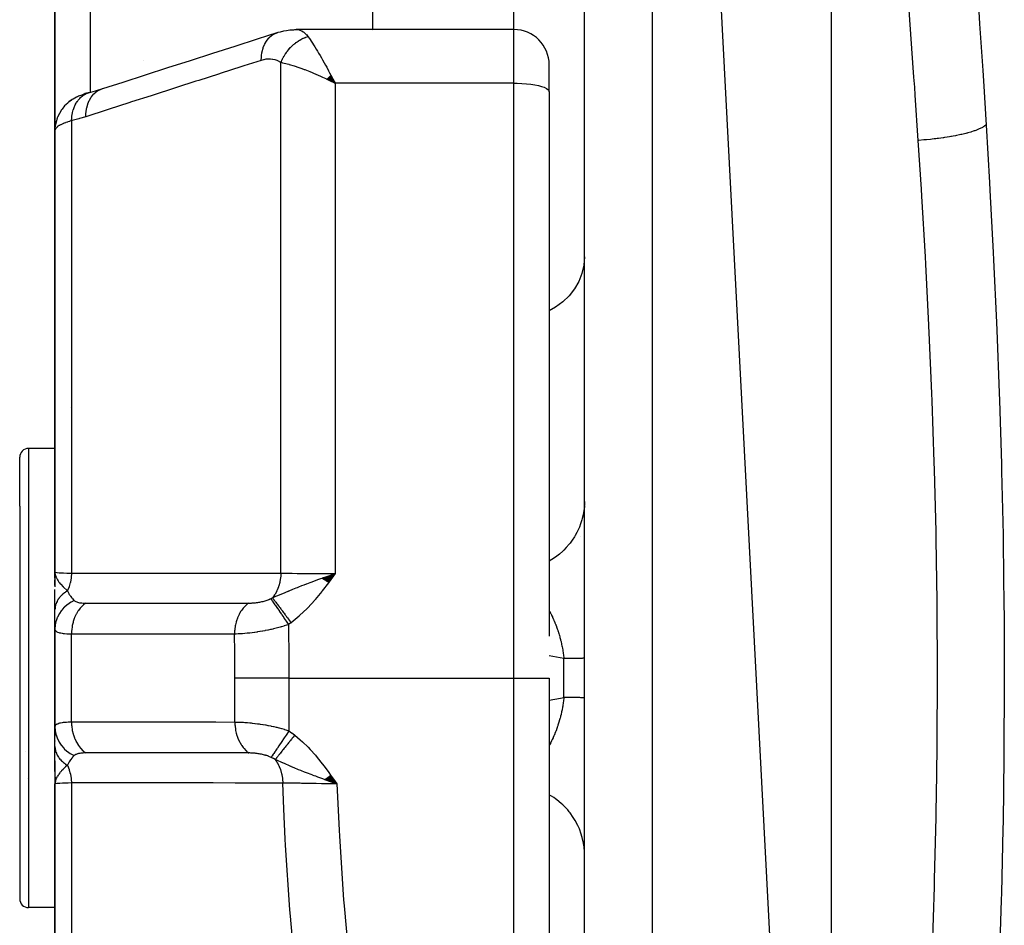
# Model space of a CAD drawing. Units: millimetres. Extents: x -312 to 499, y -338 to 338.
# Drawn here: x -61 to -33, y -245 to -219 of the extents above; entities that cross this region are included whole.
import ezdxf

# ---------------------------------------------------------------- set-up
doc = ezdxf.new("R2010")
doc.units = ezdxf.units.MM
doc.linetypes.add('DASHED', pattern=[9.652, 8.128, -1.524])
doc.layers.add('nevidi', color=4, linetype='DASHED')

msp = doc.modelspace()

# ---------------------------------------------------------------- linework, layer by layer
at = {"color": 2}
for p, q in [((-38, -308), (-38, -168)), ((-45, -262.363), (-45, -170.176)), ((-38.929, -260.884), (-41.802, -206.117)), ((-60, -222.5), (-60, -214.082)), ((-60, -214.082), (-60, -222.5)), ((-51, -219.639), (-51, -214.082)), ((-47, -219.639), (-53.165, -219.639)), ((-51, -219.655), (-51, -219.654)), ((-57.5, -220.521), (-57.5, -220.523)), ((-46.001, -220.689), (-46.001, -220.671)), ((-46, -221.398), (-46, -220.639)), ((-46, -221.398), (-46, -220.639)), ((-46, -220.71), (-46, -220.675)), ((-52.302, -221.04), (-52.067, -221.157)), ((-52.297, -221.035), (-52.067, -221.157)), ((-52.293, -221.031), (-52.067, -221.157)), ((-52.288, -221.027), (-52.067, -221.157)), ((-52.284, -221.022), (-52.067, -221.157)), ((-52.279, -221.018), (-52.067, -221.157)), ((-52.275, -221.013), (-52.067, -221.157)), ((-52.27, -221.009), (-52.067, -221.157)), ((-52.266, -221.004), (-52.067, -221.157)), ((-52.261, -221), (-52.067, -221.157)), ((-52.257, -220.996), (-52.067, -221.157)), ((-52.252, -220.991), (-52.067, -221.157)), ((-52.248, -220.987), (-52.067, -221.157)), ((-52.243, -220.983), (-52.067, -221.157)), ((-52.239, -220.978), (-52.067, -221.157)), ((-52.234, -220.974), (-52.067, -221.157)), ((-52.23, -220.97), (-52.067, -221.157)), ((-52.225, -220.965), (-52.067, -221.157)), ((-52.221, -220.961), (-52.067, -221.157)), ((-52.216, -220.957), (-52.067, -221.157)), ((-52.212, -220.953), (-52.067, -221.157)), ((-52.207, -220.948), (-52.067, -221.157)), ((-52.203, -220.944), (-52.067, -221.157)), ((-52.198, -220.94), (-52.067, -221.157)), ((-52.194, -220.936), (-52.067, -221.157)), ((-52.189, -220.932), (-52.067, -221.157)), ((-52.127, -221.042), (-52.102, -221.09)), ((-46, -221.398), (-46, -236.819)), ((-46, -221.398), (-46, -236.819)), ((-59.529, -221.635), (-59.603, -221.689)), ((-59.175, -221.466), (-59.188, -221.47)), ((-59.938, -222.157), (-59.932, -222.14)), ((-59.884, -222.031), (-59.926, -222.123)), ((-60, -222.5), (-60, -235)), ((-60, -235), (-60, -222.5)), ((-60, -228.745), (-60, -224.606)), ((-60, -231.5), (-60.75, -231.5)), ((-61, -233.136), (-61, -231.75)), ((-61, -233.136), (-61, -231.75)), ((-61, -233.136), (-61, -244.25)), ((-61, -233.136), (-61, -244.25)), ((-60, -233.75), (-60, -234.56)), ((-45.105, -234), (-45.104, -234)), ((-59.986, -235.127), (-60, -235)), ((-59.988, -235.133), (-60, -235)), ((-59.989, -235.139), (-60, -235)), ((-59.991, -235.144), (-60, -235)), ((-59.992, -235.15), (-60, -235)), ((-59.993, -235.156), (-60, -235)), ((-59.994, -235.162), (-60, -235)), ((-59.994, -235.162), (-60, -235)), ((-59.995, -235.167), (-60, -235)), ((-59.997, -235.156), (-60, -235)), ((-59.997, -235.156), (-60, -235)), ((-59.997, -235.179), (-60, -235)), ((-59.997, -235.179), (-60, -235)), ((-59.998, -235.184), (-60, -235)), ((-59.998, -235.184), (-60, -235)), ((-59.998, -235.19), (-60, -235)), ((-59.999, -235.196), (-60, -235)), ((-59.999, -235.196), (-60, -235)), ((-59.999, -235.202), (-60, -235)), ((-60, -235.168), (-60, -235)), ((-60, -235.172), (-60, -235)), ((-60, -235.167), (-60, -235)), ((-60, -235), (-60, -235.417)), ((-60, -235.166), (-60, -235)), ((-59.985, -235.122), (-59.989, -235.087)), ((-59.983, -235.116), (-59.986, -235.099)), ((-59.983, -235.116), (-59.986, -235.099)), ((-52.425, -235.173), (-52.067, -235.042)), ((-52.418, -235.178), (-52.067, -235.042)), ((-52.411, -235.183), (-52.067, -235.042)), ((-52.404, -235.188), (-52.067, -235.042)), ((-52.398, -235.193), (-52.067, -235.042)), ((-52.391, -235.198), (-52.067, -235.042)), ((-52.384, -235.203), (-52.067, -235.042)), ((-52.377, -235.208), (-52.067, -235.042)), ((-52.37, -235.213), (-52.067, -235.042)), ((-52.363, -235.218), (-52.067, -235.042)), ((-52.356, -235.223), (-52.067, -235.042)), ((-52.349, -235.228), (-52.067, -235.042)), ((-52.342, -235.233), (-52.067, -235.042)), ((-52.336, -235.238), (-52.067, -235.042)), ((-52.329, -235.244), (-52.067, -235.042)), ((-52.322, -235.249), (-52.067, -235.042)), ((-52.315, -235.254), (-52.067, -235.042)), ((-52.308, -235.259), (-52.067, -235.042)), ((-52.301, -235.264), (-52.067, -235.042)), ((-52.294, -235.269), (-52.067, -235.042)), ((-52.287, -235.274), (-52.067, -235.042)), ((-52.28, -235.28), (-52.067, -235.042)), ((-52.273, -235.285), (-52.067, -235.042)), ((-52.266, -235.29), (-52.067, -235.042)), ((-52.259, -235.295), (-52.067, -235.042)), ((-60, -235.38), (-60, -235.223)), ((-60, -236.047), (-60, -235.494)), ((-60, -236.609), (-60, -236.064)), ((-60, -236.5), (-60, -236.512)), ((-60, -236.605), (-60, -236.609)), ((-60, -236.609), (-60, -239.391)), ((-60, -239.391), (-60, -236.609)), ((-46, -238), (-46, -254.733)), ((-46, -238), (-46, -254.733)), ((-60, -239.391), (-60, -239.511)), ((-60, -239.936), (-60, -239.397)), ((-60, -239.629), (-60, -239.642)), ((-60, -239.776), (-60, -239.791)), ((-60.839, -240.075), (-60.837, -240.069)), ((-60, -240.646), (-60, -239.936)), ((-60, -240.345), (-60, -241)), ((-60.787, -240.847), (-60.789, -240.845)), ((-60, -240.78), (-60, -240.807)), ((-60, -240.785), (-60, -240.807)), ((-60, -240.791), (-60, -240.807)), ((-60, -240.791), (-60, -240.807)), ((-59.999, -240.807), (-60, -241)), ((-59.999, -240.807), (-60, -241)), ((-59.998, -240.813), (-60, -241)), ((-59.997, -240.824), (-60, -241)), ((-59.996, -240.829), (-60, -241)), ((-59.995, -240.835), (-60, -241)), ((-59.994, -240.84), (-59.999, -240.975)), ((-59.993, -240.846), (-59.999, -240.971)), ((-59.993, -240.846), (-59.999, -240.971)), ((-59.999, -240.973), (-59.999, -240.975)), ((-59.999, -240.973), (-59.999, -240.975)), ((-59.992, -240.851), (-59.998, -240.965)), ((-59.99, -240.857), (-59.997, -240.953)), ((-59.989, -240.862), (-59.996, -240.948)), ((-59.987, -240.868), (-59.994, -240.939)), ((-59.986, -240.873), (-59.992, -240.931)), ((-59.986, -240.873), (-59.992, -240.931)), ((-59.99, -240.922), (-59.991, -240.927)), ((-59.99, -240.932), (-59.99, -240.935)), ((-59.984, -240.879), (-59.989, -240.913)), ((-59.983, -240.884), (-59.985, -240.899)), ((-52.362, -240.87), (-52.012, -241)), ((-52.355, -240.865), (-52.012, -241)), ((-52.349, -240.86), (-52.012, -241)), ((-52.342, -240.855), (-52.012, -241)), ((-52.335, -240.851), (-52.012, -241)), ((-52.328, -240.846), (-52.012, -241)), ((-52.321, -240.841), (-52.012, -241)), ((-52.314, -240.836), (-52.012, -241)), ((-52.308, -240.831), (-52.012, -241)), ((-52.301, -240.826), (-52.012, -241)), ((-52.294, -240.821), (-52.012, -241)), ((-52.287, -240.816), (-52.012, -241)), ((-52.28, -240.811), (-52.012, -241)), ((-52.273, -240.806), (-52.012, -241)), ((-52.266, -240.801), (-52.012, -241)), ((-52.259, -240.796), (-52.012, -241)), ((-52.252, -240.791), (-52.012, -241)), ((-52.245, -240.786), (-52.012, -241)), ((-52.239, -240.781), (-52.012, -241)), ((-52.232, -240.776), (-52.012, -241)), ((-52.225, -240.771), (-52.012, -241)), ((-52.218, -240.766), (-52.012, -241)), ((-52.211, -240.761), (-52.012, -241)), ((-52.204, -240.756), (-52.012, -241)), ((-52.197, -240.751), (-52.012, -241)), ((-60, -241), (-60, -253.5)), ((-60, -253.5), (-60, -241)), ((-60, -244.5), (-60.75, -244.5))]:
    msp.add_line(p, q, dxfattribs=at)
for points in [[(-58.649, -221.312), (-58.069, -221.126), (-57.434, -220.922), (-56.799, -220.718), (-56.164, -220.515), (-55.53, -220.311), (-54.895, -220.108), (-54.26, -219.904), (-53.68, -219.718)], [(-53.68, -219.718), (-53.612, -219.7), (-53.516, -219.677), (-53.445, -219.663), (-53.349, -219.651), (-53.281, -219.643), (-53.199, -219.64)], [(-53.265, -219.653), (-53.207, -219.641), (-53.199, -219.64), (-53.165, -219.639)], [(-52.067, -221.157), (-52.155, -221.115), (-52.236, -221.075), (-52.305, -221.043)], [(-59.063, -221.431), (-59.103, -221.442), (-59.141, -221.454), (-59.175, -221.466), (-59.272, -221.502), (-59.306, -221.515), (-59.337, -221.528), (-59.365, -221.541), (-59.389, -221.553), (-59.489, -221.608), (-59.511, -221.622), (-59.605, -221.69), (-59.625, -221.705), (-59.64, -221.719), (-59.726, -221.802), (-59.801, -221.895), (-59.813, -221.911), (-59.876, -222.014), (-59.926, -222.124), (-59.934, -222.142), (-59.97, -222.258), (-59.992, -222.378), (-59.994, -222.395)], [(-59.049, -221.427), (-58.849, -221.372), (-58.649, -221.312)], [(-59.049, -221.427), (-59.047, -221.426), (-59.04, -221.424), (-59.027, -221.42)], [(-59.974, -222.274), (-59.969, -222.256), (-59.964, -222.237)], [(-60, -222.5), (-60, -222.498), (-59.994, -222.395), (-59.992, -222.377), (-59.991, -222.367)], [(-60, -235), (-59.991, -235.079), (-59.989, -235.087), (-59.982, -235.112)], [(-52.327, -235.133), (-52.272, -235.114), (-52.187, -235.084), (-52.171, -235.078)], [(-59.991, -240.921), (-59.997, -240.952), (-59.999, -240.975)], [(-52.012, -241), (-52.217, -240.927), (-52.265, -240.91), (-52.363, -240.875)]]:
    msp.add_lwpolyline(points, dxfattribs=at)
for centre, radius, start, end in [((-47, -220.639), 1, 0, 90), ((-59, -229.5), 1, 235.968, 236.0704), ((-60.75, -231.75), 0.25, 90, 180), ((-60.75, -244.25), 0.25, 180, 270)]:
    msp.add_arc(centre, radius, start, end, dxfattribs=at)
at = {"layer": 'nevidi', "color": 7, "linetype": 'Continuous'}
for p, q in [((-43.07, -263.74), (-43.07, -168.177)), ((-59, -214.082), (-59, -221.414)), ((-47, -219.639), (-47, -219.082)), ((-47, -221.157), (-47, -219.639)), ((-53.599, -235.028), (-53.599, -220.576)), ((-52.102, -221.09), (-52.067, -221.157)), ((-52.067, -221.157), (-52.067, -235.042)), ((-47, -221.157), (-52.067, -221.157)), ((-47, -238), (-47, -221.157)), ((-59, -221.419), (-59, -221.421)), ((-59.532, -222.223), (-59.532, -235.031)), ((-60.75, -231.5), (-60.75, -232.941)), ((-60.75, -232.941), (-60.75, -244.5)), ((-45, -232.997), (-45.004, -233.112)), ((-52.171, -235.078), (-52.067, -235.042)), ((-59.532, -239.243), (-59.532, -236.757)), ((-45.586, -237.451), (-46, -237.372)), ((-45.586, -238.549), (-45.586, -237.451)), ((-54.905, -239.245), (-54.905, -238)), ((-53.373, -238), (-53.373, -239.494)), ((-53.373, -238), (-47, -238)), ((-47, -254.733), (-47, -238)), ((-47, -238), (-46, -238)), ((-59.999, -240.975), (-60, -241)), ((-59.532, -240.969), (-59.532, -253.777))]:
    msp.add_line(p, q, dxfattribs=at)
for points in [[(-35.544, -222.777), (-35.631, -221.497), (-35.647, -221.272), (-35.668, -220.983), (-35.786, -219.364), (-35.807, -219.078)], [(-33.831, -219.126), (-33.807, -219.476), (-33.72, -220.794), (-33.701, -221.091), (-33.623, -222.342)], [(-54.157, -220.512), (-54.154, -220.411), (-54.153, -220.4), (-54.152, -220.388), (-54.137, -220.287), (-54.135, -220.276), (-54.132, -220.265), (-54.107, -220.17), (-54.104, -220.16), (-54.1, -220.149), (-54.064, -220.062), (-54.059, -220.053), (-54.054, -220.043), (-54.008, -219.965), (-54.003, -219.958), (-53.997, -219.949), (-53.942, -219.881), (-53.936, -219.875), (-53.929, -219.868), (-53.865, -219.812), (-53.858, -219.807), (-53.85, -219.801), (-53.78, -219.758), (-53.773, -219.754), (-53.764, -219.75), (-53.688, -219.721), (-53.68, -219.718)], [(-53.165, -219.639), (-53.142, -219.639), (-53.134, -219.64), (-53.078, -219.651), (-53.069, -219.653), (-53.064, -219.655), (-53.014, -219.675), (-53.006, -219.679), (-52.968, -219.703), (-52.953, -219.714), (-52.945, -219.72), (-52.893, -219.767), (-52.885, -219.775), (-52.879, -219.781), (-52.835, -219.835), (-52.833, -219.837)], [(-53.599, -220.576), (-53.588, -220.548), (-53.587, -220.545), (-53.571, -220.509), (-53.571, -220.508), (-53.57, -220.506), (-53.567, -220.499), (-53.553, -220.47), (-53.552, -220.467), (-53.534, -220.432), (-53.532, -220.429), (-53.528, -220.421), (-53.523, -220.413), (-53.513, -220.394), (-53.511, -220.392), (-53.491, -220.357), (-53.489, -220.355), (-53.478, -220.338), (-53.473, -220.33), (-53.467, -220.321), (-53.465, -220.318), (-53.443, -220.286), (-53.441, -220.283), (-53.423, -220.258), (-53.417, -220.251), (-53.415, -220.248), (-53.39, -220.217), (-53.388, -220.215), (-53.362, -220.184), (-53.361, -220.183), (-53.36, -220.182), (-53.355, -220.176), (-53.334, -220.152), (-53.331, -220.15), (-53.304, -220.122), (-53.302, -220.119), (-53.295, -220.113), (-53.289, -220.107), (-53.273, -220.092), (-53.271, -220.09), (-53.242, -220.064), (-53.239, -220.062), (-53.225, -220.049), (-53.218, -220.043), (-53.209, -220.037), (-53.207, -220.035), (-53.177, -220.011), (-53.174, -220.009), (-53.15, -219.992), (-53.143, -219.987), (-53.14, -219.985), (-53.109, -219.964), (-53.106, -219.962), (-53.074, -219.942), (-53.073, -219.941), (-53.072, -219.94), (-53.065, -219.937), (-53.039, -219.922), (-53.036, -219.921), (-53.004, -219.903), (-53.001, -219.902), (-52.994, -219.898), (-52.986, -219.895), (-52.968, -219.886), (-52.965, -219.885), (-52.932, -219.871), (-52.929, -219.87), (-52.913, -219.863), (-52.905, -219.86), (-52.896, -219.857), (-52.893, -219.856), (-52.859, -219.845), (-52.856, -219.844), (-52.833, -219.837)], [(-52.833, -219.837), (-52.795, -219.89), (-52.774, -219.922), (-52.745, -219.964), (-52.703, -220.027), (-52.673, -220.075), (-52.642, -220.124), (-52.601, -220.19), (-52.565, -220.25), (-52.533, -220.304), (-52.491, -220.376), (-52.453, -220.442), (-52.419, -220.501), (-52.374, -220.582), (-52.337, -220.648), (-52.304, -220.709), (-52.252, -220.805), (-52.22, -220.864), (-52.186, -220.929), (-52.127, -221.042)], [(-54.157, -220.512), (-54.655, -220.671), (-54.737, -220.698), (-55.29, -220.875), (-55.372, -220.901), (-55.925, -221.079), (-56.007, -221.105), (-56.56, -221.282), (-56.642, -221.309), (-57.194, -221.486), (-57.276, -221.512), (-57.829, -221.69), (-57.911, -221.716), (-58.464, -221.893), (-58.546, -221.92), (-59.099, -222.097), (-59.126, -222.106)], [(-53.599, -220.576), (-53.644, -220.549), (-53.651, -220.544), (-53.703, -220.52), (-53.711, -220.517), (-53.764, -220.498), (-53.772, -220.496), (-53.827, -220.484), (-53.835, -220.483), (-53.892, -220.476), (-53.9, -220.476), (-53.957, -220.475), (-53.965, -220.476), (-54.022, -220.481), (-54.031, -220.482), (-54.088, -220.493), (-54.097, -220.495), (-54.155, -220.511), (-54.157, -220.512)], [(-52.305, -221.043), (-52.323, -221.035), (-52.415, -220.993), (-52.472, -220.967), (-52.54, -220.937), (-52.669, -220.882), (-52.705, -220.867), (-52.771, -220.84), (-52.913, -220.784), (-52.932, -220.777), (-52.998, -220.753), (-53.142, -220.702), (-53.155, -220.698), (-53.217, -220.678), (-53.353, -220.636), (-53.364, -220.633), (-53.422, -220.617), (-53.542, -220.588), (-53.56, -220.584), (-53.599, -220.576)], [(-47, -221.157), (-46.906, -221.158), (-46.774, -221.164), (-46.645, -221.173), (-46.523, -221.186), (-46.41, -221.204), (-46.307, -221.224), (-46.217, -221.248), (-46.141, -221.275), (-46.08, -221.304), (-46.036, -221.334), (-46.009, -221.366), (-46, -221.398)], [(-59.532, -222.223), (-59.527, -222.14), (-59.526, -222.122), (-59.525, -222.113), (-59.524, -222.11), (-59.511, -222.026), (-59.508, -222.009), (-59.504, -221.991), (-59.503, -221.988), (-59.484, -221.917), (-59.479, -221.901), (-59.471, -221.876), (-59.47, -221.873), (-59.447, -221.815), (-59.44, -221.801), (-59.425, -221.769), (-59.424, -221.767), (-59.399, -221.722), (-59.391, -221.709), (-59.368, -221.674), (-59.367, -221.672), (-59.342, -221.639), (-59.333, -221.627), (-59.301, -221.59), (-59.299, -221.588), (-59.277, -221.566), (-59.266, -221.556), (-59.224, -221.52), (-59.222, -221.519), (-59.204, -221.506), (-59.193, -221.498), (-59.14, -221.466), (-59.138, -221.465), (-59.125, -221.458), (-59.112, -221.452), (-59.049, -221.427)], [(-59.126, -222.106), (-59.122, -221.997), (-59.122, -221.994), (-59.121, -221.983), (-59.104, -221.873), (-59.104, -221.87), (-59.102, -221.86), (-59.073, -221.756), (-59.073, -221.754), (-59.069, -221.745), (-59.029, -221.649), (-59.028, -221.647), (-59.024, -221.638), (-58.973, -221.553), (-58.972, -221.551), (-58.967, -221.544), (-58.906, -221.47), (-58.905, -221.468), (-58.898, -221.462), (-58.829, -221.401), (-58.827, -221.4), (-58.82, -221.395), (-58.743, -221.349), (-58.742, -221.348), (-58.734, -221.344), (-58.651, -221.312), (-58.649, -221.312)], [(-59.532, -222.223), (-59.578, -222.236), (-59.587, -222.239), (-59.624, -222.25), (-59.639, -222.255), (-59.647, -222.258), (-59.695, -222.274), (-59.703, -222.277), (-59.747, -222.294), (-59.754, -222.297), (-59.756, -222.298), (-59.794, -222.314), (-59.801, -222.317), (-59.837, -222.335), (-59.843, -222.338), (-59.862, -222.348), (-59.875, -222.356), (-59.88, -222.358), (-59.908, -222.376), (-59.912, -222.379), (-59.936, -222.397), (-59.938, -222.399), (-59.94, -222.4), (-59.959, -222.418), (-59.962, -222.421), (-59.977, -222.439), (-59.979, -222.441), (-59.984, -222.45), (-59.99, -222.459), (-59.991, -222.462), (-59.997, -222.48), (-59.998, -222.482), (-60, -222.5)], [(-59.126, -222.106), (-59.302, -222.16), (-59.329, -222.168), (-59.51, -222.217), (-59.532, -222.223)], [(-33.623, -222.342), (-33.628, -222.346), (-33.659, -222.369), (-33.673, -222.378), (-33.7, -222.395), (-33.718, -222.405), (-33.729, -222.411), (-33.746, -222.42), (-33.816, -222.453), (-33.817, -222.454), (-33.836, -222.462), (-33.84, -222.464), (-33.918, -222.494), (-33.942, -222.503), (-33.964, -222.511), (-33.993, -222.52), (-34.034, -222.534), (-34.061, -222.542), (-34.14, -222.565), (-34.164, -222.571), (-34.172, -222.574), (-34.194, -222.579), (-34.307, -222.607), (-34.339, -222.615), (-34.376, -222.623), (-34.46, -222.641), (-34.495, -222.647), (-34.56, -222.66), (-34.6, -222.667), (-34.624, -222.671), (-34.66, -222.677), (-34.795, -222.699), (-34.798, -222.699), (-34.833, -222.705), (-34.84, -222.706), (-34.973, -222.724), (-35.013, -222.728), (-35.049, -222.733), (-35.093, -222.738), (-35.156, -222.745), (-35.197, -222.749), (-35.309, -222.759), (-35.343, -222.762), (-35.354, -222.763), (-35.384, -222.765), (-35.532, -222.776), (-35.544, -222.777)], [(-33.623, -222.342), (-33.527, -223.971), (-33.515, -224.183), (-33.422, -225.948), (-33.412, -226.161), (-33.33, -227.934), (-33.321, -228.147), (-33.252, -229.929), (-33.245, -230.145), (-33.19, -231.934), (-33.184, -232.15), (-33.145, -233.948), (-33.141, -234.165), (-33.117, -235.973), (-33.115, -236.191), (-33.108, -238.006), (-33.108, -238.225), (-33.117, -240.04), (-33.12, -240.258), (-33.145, -242.064), (-33.149, -242.28), (-33.19, -244.077), (-33.196, -244.293), (-33.253, -246.08)], [(-35.145, -245.647), (-35.087, -243.908), (-35.081, -243.698), (-35.039, -241.951), (-35.035, -241.74), (-35.028, -241.331), (-35.01, -239.983), (-35.008, -239.772), (-35, -238.006), (-35, -237.793), (-35.01, -236.029), (-35.012, -235.816), (-35.028, -234.669), (-35.039, -234.061), (-35.043, -233.849), (-35.087, -232.102), (-35.093, -231.891), (-35.152, -230.153), (-35.161, -229.943), (-35.235, -228.213), (-35.243, -228.038), (-35.244, -228.005), (-35.332, -226.282), (-35.343, -226.076), (-35.443, -224.361), (-35.456, -224.154), (-35.544, -222.777)], [(-45, -226.077), (-45.018, -226.314), (-45.072, -226.546), (-45.16, -226.769), (-45.281, -226.98), (-45.434, -227.175), (-45.615, -227.351), (-45.82, -227.503), (-46, -227.603)], [(-45.005, -233.13), (-45.014, -233.225), (-45.018, -233.259), (-45.039, -233.383), (-45.062, -233.482), (-45.072, -233.516), (-45.109, -233.635), (-45.146, -233.73), (-45.16, -233.764), (-45.213, -233.876), (-45.262, -233.965), (-45.281, -233.998), (-45.349, -234.101), (-45.41, -234.183), (-45.434, -234.213), (-45.515, -234.307), (-45.586, -234.38), (-45.615, -234.407), (-45.706, -234.489), (-45.787, -234.552), (-45.82, -234.576), (-45.921, -234.644), (-46, -234.69)], [(-60, -235), (-59.988, -235.005), (-59.986, -235.006), (-59.984, -235.006), (-59.947, -235.011), (-59.945, -235.011), (-59.938, -235.012), (-59.879, -235.017), (-59.876, -235.017), (-59.862, -235.018), (-59.785, -235.022), (-59.781, -235.022), (-59.756, -235.023), (-59.666, -235.027), (-59.66, -235.027), (-59.624, -235.028), (-59.532, -235.031)], [(-59.982, -235.112), (-59.971, -235.14), (-59.961, -235.164), (-59.943, -235.199), (-59.942, -235.201), (-59.929, -235.222), (-59.91, -235.252), (-59.889, -235.281), (-59.868, -235.308), (-59.849, -235.331), (-59.839, -235.342), (-59.773, -235.414), (-59.751, -235.436), (-59.75, -235.437), (-59.667, -235.515), (-59.649, -235.532)], [(-59.532, -235.031), (-59.532, -235.032), (-59.541, -235.152), (-59.542, -235.159), (-59.542, -235.164), (-59.563, -235.281), (-59.563, -235.283), (-59.565, -235.291), (-59.566, -235.294), (-59.598, -235.406), (-59.599, -235.41), (-59.602, -235.417), (-59.602, -235.418), (-59.645, -235.524), (-59.648, -235.529), (-59.649, -235.532)], [(-59.532, -235.031), (-58.924, -235.03), (-58.865, -235.03), (-58.25, -235.03), (-58.191, -235.03), (-57.576, -235.03), (-57.518, -235.03), (-56.903, -235.029), (-56.844, -235.029), (-56.229, -235.029), (-56.17, -235.029), (-55.555, -235.029), (-55.497, -235.028), (-54.882, -235.028), (-54.823, -235.028), (-54.208, -235.028), (-54.149, -235.028), (-53.599, -235.028)], [(-53.599, -235.028), (-53.6, -235.03), (-53.606, -235.136), (-53.608, -235.149), (-53.608, -235.152), (-53.61, -235.164), (-53.627, -235.267), (-53.63, -235.279), (-53.631, -235.283), (-53.633, -235.294), (-53.661, -235.392), (-53.665, -235.404), (-53.666, -235.408), (-53.67, -235.419), (-53.707, -235.511), (-53.712, -235.522), (-53.714, -235.527), (-53.719, -235.537), (-53.765, -235.621), (-53.771, -235.631), (-53.774, -235.636), (-53.78, -235.645), (-53.833, -235.719), (-53.84, -235.728)], [(-53.599, -235.028), (-53.542, -235.029), (-53.461, -235.031), (-53.45, -235.031), (-53.353, -235.033), (-53.293, -235.034), (-53.282, -235.034), (-53.142, -235.036), (-53.11, -235.036), (-53.097, -235.036), (-52.913, -235.038), (-52.913, -235.038), (-52.899, -235.039), (-52.706, -235.04), (-52.693, -235.04), (-52.669, -235.04), (-52.492, -235.041), (-52.478, -235.041), (-52.415, -235.042), (-52.272, -235.042), (-52.257, -235.042), (-52.155, -235.042), (-52.067, -235.042)], [(-52.067, -235.042), (-52.237, -235.279), (-52.252, -235.3), (-52.427, -235.531), (-52.444, -235.553), (-52.628, -235.778), (-52.644, -235.797), (-52.842, -236.015), (-52.856, -236.029), (-53.07, -236.234), (-53.084, -236.247), (-53.314, -236.433)], [(-53.84, -235.728), (-53.74, -235.685), (-53.688, -235.663), (-53.626, -235.637), (-53.624, -235.636), (-53.622, -235.635), (-53.618, -235.633), (-53.503, -235.585), (-53.443, -235.559), (-53.389, -235.536), (-53.382, -235.534), (-53.374, -235.53), (-53.371, -235.529), (-53.258, -235.483), (-53.172, -235.448), (-53.164, -235.445), (-53.132, -235.432), (-53.09, -235.415), (-53.088, -235.414), (-53.003, -235.381), (-52.94, -235.357), (-52.872, -235.331), (-52.867, -235.329), (-52.774, -235.294), (-52.771, -235.293), (-52.739, -235.281), (-52.718, -235.273), (-52.603, -235.231), (-52.53, -235.205), (-52.495, -235.193), (-52.466, -235.182), (-52.43, -235.169), (-52.418, -235.165), (-52.327, -235.133)], [(-59.649, -235.532), (-59.675, -235.548), (-59.677, -235.549), (-59.707, -235.569), (-59.709, -235.57), (-59.711, -235.572), (-59.714, -235.574), (-59.737, -235.591), (-59.739, -235.593), (-59.767, -235.615), (-59.768, -235.616), (-59.776, -235.623), (-59.779, -235.625), (-59.794, -235.639), (-59.795, -235.64), (-59.82, -235.664), (-59.821, -235.665), (-59.834, -235.678), (-59.837, -235.681), (-59.845, -235.689), (-59.846, -235.691), (-59.868, -235.716), (-59.869, -235.717), (-59.884, -235.737), (-59.886, -235.74), (-59.889, -235.743), (-59.89, -235.744), (-59.908, -235.771), (-59.909, -235.772), (-59.926, -235.799), (-59.926, -235.799), (-59.926, -235.8), (-59.928, -235.802), (-59.941, -235.828), (-59.942, -235.829), (-59.955, -235.857), (-59.956, -235.859), (-59.958, -235.864), (-59.96, -235.867), (-59.967, -235.887), (-59.968, -235.888), (-59.978, -235.917), (-59.978, -235.918), (-59.982, -235.931), (-59.983, -235.934), (-59.986, -235.947), (-59.986, -235.949), (-59.992, -235.978), (-59.993, -235.979), (-59.996, -235.999), (-59.996, -236.002), (-59.997, -236.008), (-59.997, -236.01), (-59.999, -236.039), (-59.999, -236.041), (-60, -236.064)], [(-59.649, -235.532), (-59.647, -235.535), (-59.611, -235.604), (-59.607, -235.612), (-59.594, -235.632), (-59.573, -235.665), (-59.564, -235.679), (-59.559, -235.685), (-59.525, -235.729), (-59.513, -235.744), (-59.507, -235.75), (-59.478, -235.782), (-59.458, -235.801), (-59.455, -235.804)], [(-59.455, -235.804), (-59.539, -235.848), (-59.552, -235.856), (-59.557, -235.858), (-59.639, -235.914), (-59.652, -235.924), (-59.656, -235.927), (-59.73, -235.992), (-59.741, -236.002), (-59.745, -236.006), (-59.809, -236.078), (-59.819, -236.09), (-59.822, -236.094), (-59.876, -236.173), (-59.884, -236.186), (-59.886, -236.191), (-59.929, -236.275), (-59.935, -236.289), (-59.937, -236.293), (-59.968, -236.382), (-59.972, -236.396), (-59.973, -236.401), (-59.992, -236.493), (-59.994, -236.507), (-59.994, -236.512), (-60, -236.605), (-60, -236.609)], [(-59.132, -235.879), (-59.134, -235.881), (-59.197, -235.931), (-59.203, -235.937), (-59.213, -235.946), (-59.271, -236.005), (-59.277, -236.012), (-59.286, -236.023), (-59.337, -236.091), (-59.342, -236.099), (-59.35, -236.111), (-59.395, -236.186), (-59.399, -236.195), (-59.406, -236.208), (-59.443, -236.29), (-59.447, -236.3), (-59.453, -236.314), (-59.482, -236.401), (-59.485, -236.411), (-59.489, -236.426), (-59.51, -236.517), (-59.511, -236.528), (-59.514, -236.543), (-59.526, -236.637), (-59.527, -236.648), (-59.529, -236.663), (-59.532, -236.757)], [(-59.455, -235.804), (-59.445, -235.814), (-59.444, -235.814), (-59.443, -235.815), (-59.427, -235.826), (-59.425, -235.827), (-59.408, -235.836), (-59.406, -235.837), (-59.386, -235.845), (-59.384, -235.846), (-59.362, -235.853), (-59.359, -235.854), (-59.335, -235.86), (-59.332, -235.861), (-59.306, -235.866), (-59.306, -235.866), (-59.303, -235.867), (-59.275, -235.871), (-59.272, -235.871), (-59.241, -235.874), (-59.238, -235.875), (-59.206, -235.877), (-59.203, -235.877), (-59.169, -235.878), (-59.166, -235.878), (-59.132, -235.879)], [(-59.132, -235.879), (-58.704, -235.879), (-58.65, -235.879), (-58.593, -235.879), (-58.06, -235.878), (-58.031, -235.878), (-58.003, -235.878), (-57.976, -235.878), (-57.471, -235.878), (-57.413, -235.878), (-57.358, -235.878), (-57.302, -235.878), (-56.881, -235.878), (-56.824, -235.878), (-56.686, -235.878), (-56.629, -235.878), (-56.291, -235.878), (-56.234, -235.878), (-56.012, -235.878), (-55.955, -235.878), (-55.702, -235.878), (-55.644, -235.878), (-55.339, -235.878), (-55.281, -235.878), (-55.112, -235.878), (-55.054, -235.878), (-54.667, -235.878), (-54.607, -235.878), (-54.522, -235.878), (-54.516, -235.878)], [(-54.516, -235.878), (-54.569, -235.92), (-54.587, -235.936), (-54.594, -235.942), (-54.643, -235.992), (-54.66, -236.011), (-54.666, -236.018), (-54.71, -236.076), (-54.725, -236.098), (-54.731, -236.106), (-54.77, -236.17), (-54.782, -236.194), (-54.787, -236.203), (-54.819, -236.273), (-54.83, -236.298), (-54.833, -236.308), (-54.859, -236.383), (-54.867, -236.41), (-54.87, -236.42), (-54.889, -236.498), (-54.894, -236.526), (-54.896, -236.536), (-54.907, -236.617), (-54.91, -236.646), (-54.911, -236.656), (-54.914, -236.738), (-54.914, -236.755)], [(-54.516, -235.878), (-54.497, -235.878), (-54.494, -235.878), (-54.469, -235.877), (-54.466, -235.877), (-54.44, -235.876), (-54.438, -235.876), (-54.411, -235.874), (-54.408, -235.874), (-54.382, -235.872), (-54.379, -235.872), (-54.352, -235.87), (-54.349, -235.869), (-54.321, -235.867), (-54.318, -235.866), (-54.291, -235.863), (-54.288, -235.863), (-54.26, -235.859), (-54.257, -235.858), (-54.229, -235.854), (-54.226, -235.853), (-54.218, -235.852), (-54.199, -235.849), (-54.196, -235.848), (-54.168, -235.843), (-54.165, -235.842), (-54.138, -235.836), (-54.135, -235.836), (-54.108, -235.829), (-54.105, -235.829), (-54.078, -235.822), (-54.075, -235.821), (-54.049, -235.813), (-54.048, -235.813), (-54.046, -235.813), (-54.02, -235.804), (-54.018, -235.804), (-53.992, -235.795), (-53.991, -235.795), (-53.989, -235.794), (-53.965, -235.785), (-53.962, -235.784), (-53.938, -235.774), (-53.935, -235.773), (-53.912, -235.763), (-53.91, -235.762), (-53.89, -235.753)], [(-53.89, -235.753), (-53.868, -235.742), (-53.865, -235.74), (-53.842, -235.729), (-53.842, -235.728), (-53.84, -235.728)], [(-53.89, -235.753), (-53.886, -235.759), (-53.86, -235.796), (-53.859, -235.797), (-53.85, -235.811), (-53.818, -235.856), (-53.817, -235.857), (-53.806, -235.873), (-53.769, -235.926), (-53.768, -235.927), (-53.756, -235.945), (-53.714, -236.005), (-53.713, -236.007), (-53.699, -236.027), (-53.654, -236.092), (-53.653, -236.094), (-53.638, -236.116), (-53.59, -236.186), (-53.588, -236.188), (-53.572, -236.211), (-53.522, -236.285), (-53.52, -236.287), (-53.504, -236.312), (-53.452, -236.388), (-53.45, -236.39), (-53.433, -236.415), (-53.386, -236.484)], [(-53.84, -235.728), (-53.832, -235.738), (-53.831, -235.739), (-53.82, -235.754), (-53.819, -235.755), (-53.806, -235.771), (-53.806, -235.772), (-53.805, -235.773), (-53.805, -235.773), (-53.791, -235.791), (-53.791, -235.792), (-53.776, -235.811), (-53.775, -235.812), (-53.762, -235.83), (-53.761, -235.832), (-53.76, -235.832), (-53.759, -235.834), (-53.743, -235.855), (-53.742, -235.856), (-53.725, -235.878), (-53.724, -235.88), (-53.71, -235.898), (-53.709, -235.9), (-53.707, -235.903), (-53.706, -235.905), (-53.688, -235.928), (-53.686, -235.93), (-53.668, -235.955), (-53.666, -235.957), (-53.653, -235.975), (-53.652, -235.977), (-53.647, -235.983), (-53.646, -235.984), (-53.626, -236.011), (-53.625, -236.013), (-53.604, -236.04), (-53.603, -236.042), (-53.59, -236.059), (-53.589, -236.061), (-53.582, -236.07), (-53.581, -236.072), (-53.559, -236.101), (-53.558, -236.102), (-53.536, -236.132), (-53.535, -236.134), (-53.523, -236.149), (-53.522, -236.151), (-53.513, -236.164), (-53.511, -236.166), (-53.489, -236.196), (-53.487, -236.198), (-53.464, -236.229), (-53.463, -236.231), (-53.453, -236.244), (-53.451, -236.247), (-53.44, -236.262), (-53.438, -236.264), (-53.415, -236.296), (-53.413, -236.298), (-53.39, -236.33), (-53.388, -236.332), (-53.381, -236.343), (-53.379, -236.345), (-53.365, -236.364), (-53.363, -236.366), (-53.34, -236.398), (-53.338, -236.4), (-53.315, -236.433), (-53.314, -236.433)], [(-46, -236.09), (-45.993, -236.103), (-45.988, -236.113), (-45.984, -236.119), (-45.962, -236.163), (-45.958, -236.17), (-45.936, -236.215), (-45.933, -236.222), (-45.923, -236.242), (-45.911, -236.268), (-45.908, -236.275), (-45.887, -236.322), (-45.883, -236.329), (-45.866, -236.368), (-45.863, -236.376), (-45.86, -236.383), (-45.839, -236.432), (-45.837, -236.439), (-45.823, -236.474), (-45.817, -236.488), (-45.814, -236.495), (-45.795, -236.545), (-45.792, -236.552), (-45.774, -236.603), (-45.771, -236.61), (-45.76, -236.643), (-45.754, -236.662), (-45.751, -236.669), (-45.736, -236.717), (-45.734, -236.721), (-45.732, -236.729), (-45.716, -236.782), (-45.713, -236.79), (-45.698, -236.844), (-45.696, -236.852), (-45.681, -236.906), (-45.679, -236.914), (-45.677, -236.924), (-45.666, -236.969), (-45.665, -236.97), (-45.664, -236.977), (-45.651, -237.032), (-45.649, -237.04), (-45.638, -237.095), (-45.636, -237.103), (-45.626, -237.159), (-45.624, -237.167), (-45.617, -237.206), (-45.615, -237.223), (-45.613, -237.231), (-45.613, -237.231), (-45.605, -237.288), (-45.604, -237.296), (-45.596, -237.353), (-45.595, -237.361), (-45.589, -237.417), (-45.588, -237.426), (-45.586, -237.451)], [(-53.386, -236.484), (-53.434, -236.501), (-53.441, -236.503), (-53.507, -236.525), (-53.514, -236.527), (-53.581, -236.547), (-53.588, -236.549), (-53.594, -236.551), (-53.62, -236.558), (-53.655, -236.568), (-53.663, -236.57), (-53.731, -236.588), (-53.738, -236.59), (-53.807, -236.607), (-53.814, -236.609), (-53.826, -236.612), (-53.869, -236.622), (-53.883, -236.625), (-53.891, -236.627), (-53.96, -236.641), (-53.968, -236.643), (-54.037, -236.657), (-54.045, -236.658), (-54.056, -236.66), (-54.111, -236.671), (-54.113, -236.671), (-54.121, -236.672), (-54.189, -236.684), (-54.196, -236.685), (-54.264, -236.696), (-54.271, -236.697), (-54.279, -236.698), (-54.338, -236.707), (-54.341, -236.707), (-54.345, -236.708), (-54.41, -236.716), (-54.417, -236.717), (-54.481, -236.725), (-54.488, -236.726), (-54.493, -236.726), (-54.551, -236.732), (-54.555, -236.733), (-54.558, -236.733), (-54.618, -236.739), (-54.625, -236.739), (-54.684, -236.744), (-54.69, -236.745), (-54.691, -236.745), (-54.747, -236.749), (-54.752, -236.749), (-54.753, -236.749), (-54.808, -236.752), (-54.813, -236.752), (-54.866, -236.754), (-54.872, -236.754), (-54.872, -236.754), (-54.914, -236.755)], [(-53.314, -236.433), (-53.347, -236.457), (-53.35, -236.459), (-53.384, -236.483), (-53.386, -236.484)], [(-53.386, -236.484), (-53.381, -236.802), (-53.377, -237.185), (-53.376, -237.243), (-53.373, -237.958), (-53.373, -238)], [(-59.532, -236.757), (-59.592, -236.757), (-59.599, -236.757), (-59.624, -236.756), (-59.662, -236.754), (-59.669, -236.754), (-59.727, -236.75), (-59.733, -236.749), (-59.756, -236.747), (-59.785, -236.743), (-59.79, -236.742), (-59.837, -236.734), (-59.841, -236.733), (-59.862, -236.728), (-59.881, -236.723), (-59.885, -236.722), (-59.918, -236.71), (-59.921, -236.708), (-59.938, -236.7), (-59.948, -236.694), (-59.951, -236.693), (-59.971, -236.676), (-59.973, -236.674), (-59.984, -236.661), (-59.988, -236.656), (-59.989, -236.654), (-59.997, -236.633), (-59.998, -236.631), (-60, -236.609)], [(-54.914, -236.755), (-55.396, -236.756), (-55.454, -236.756), (-55.986, -236.756), (-56.043, -236.756), (-56.576, -236.756), (-56.633, -236.756), (-57.166, -236.756), (-57.223, -236.756), (-57.756, -236.757), (-57.813, -236.757), (-58.346, -236.757), (-58.403, -236.757), (-58.936, -236.757), (-58.993, -236.757), (-59.526, -236.757), (-59.532, -236.757)], [(-54.905, -238), (-54.908, -237.316), (-54.908, -237.265), (-54.914, -236.755)], [(-45, -237.439), (-45, -237.439), (-45.003, -237.44), (-45.007, -237.44), (-45.016, -237.441), (-45.019, -237.441), (-45.023, -237.441), (-45.037, -237.442), (-45.047, -237.442), (-45.067, -237.443), (-45.075, -237.443), (-45.081, -237.444), (-45.105, -237.444), (-45.122, -237.445), (-45.152, -237.445), (-45.167, -237.446), (-45.173, -237.446), (-45.208, -237.446), (-45.231, -237.447), (-45.271, -237.447), (-45.293, -237.448), (-45.297, -237.448), (-45.342, -237.448), (-45.371, -237.449), (-45.42, -237.449), (-45.452, -237.45), (-45.453, -237.45), (-45.506, -237.45), (-45.541, -237.45), (-45.586, -237.451)], [(-53.373, -238), (-53.46, -238), (-53.608, -238), (-53.613, -238), (-53.72, -238), (-53.858, -238), (-53.863, -238), (-53.974, -238), (-54.1, -238), (-54.105, -238), (-54.218, -238), (-54.331, -238), (-54.336, -238), (-54.447, -238), (-54.546, -238), (-54.55, -238), (-54.658, -238), (-54.742, -238), (-54.746, -238), (-54.847, -238), (-54.905, -238)], [(-46, -238.627), (-45.682, -238.567), (-45.586, -238.549)], [(-45.586, -238.549), (-45.587, -238.567), (-45.588, -238.575), (-45.594, -238.633), (-45.595, -238.641), (-45.603, -238.699), (-45.604, -238.707), (-45.612, -238.764), (-45.614, -238.772), (-45.617, -238.794), (-45.622, -238.823), (-45.623, -238.829), (-45.625, -238.837), (-45.635, -238.894), (-45.637, -238.902), (-45.649, -238.958), (-45.651, -238.966), (-45.663, -239.022), (-45.665, -239.031), (-45.677, -239.076), (-45.679, -239.086), (-45.681, -239.094), (-45.692, -239.133), (-45.696, -239.15), (-45.698, -239.158), (-45.714, -239.212), (-45.717, -239.22), (-45.733, -239.274), (-45.735, -239.282), (-45.753, -239.335), (-45.755, -239.343), (-45.76, -239.357), (-45.773, -239.395), (-45.776, -239.403), (-45.795, -239.454), (-45.795, -239.454), (-45.798, -239.462), (-45.817, -239.512), (-45.82, -239.52), (-45.84, -239.57), (-45.843, -239.577), (-45.864, -239.626), (-45.866, -239.632), (-45.867, -239.634), (-45.888, -239.682), (-45.891, -239.689), (-45.913, -239.737), (-45.916, -239.744), (-45.933, -239.778), (-45.939, -239.79), (-45.942, -239.797), (-45.965, -239.843), (-45.968, -239.849), (-45.991, -239.894), (-45.993, -239.897), (-45.995, -239.9), (-46, -239.91)], [(-45, -238.561), (-45.001, -238.561), (-45.003, -238.56), (-45.01, -238.56), (-45.016, -238.559), (-45.019, -238.559), (-45.027, -238.558), (-45.037, -238.558), (-45.054, -238.557), (-45.067, -238.557), (-45.075, -238.557), (-45.089, -238.556), (-45.105, -238.556), (-45.133, -238.555), (-45.152, -238.555), (-45.167, -238.554), (-45.185, -238.554), (-45.208, -238.554), (-45.245, -238.553), (-45.271, -238.553), (-45.293, -238.552), (-45.313, -238.552), (-45.342, -238.552), (-45.388, -238.551), (-45.42, -238.551), (-45.452, -238.55), (-45.471, -238.55), (-45.506, -238.55), (-45.561, -238.549), (-45.586, -238.549)], [(-60, -239.391), (-59.998, -239.372), (-59.998, -239.369), (-59.99, -239.348), (-59.989, -239.346), (-59.984, -239.339), (-59.975, -239.328), (-59.974, -239.326), (-59.954, -239.309), (-59.951, -239.308), (-59.938, -239.3), (-59.925, -239.293), (-59.922, -239.292), (-59.889, -239.28), (-59.885, -239.278), (-59.862, -239.272), (-59.846, -239.268), (-59.842, -239.267), (-59.797, -239.259), (-59.791, -239.258), (-59.756, -239.253), (-59.74, -239.252), (-59.734, -239.251), (-59.676, -239.246), (-59.67, -239.246), (-59.624, -239.244), (-59.606, -239.243), (-59.599, -239.243), (-59.532, -239.243)], [(-59.532, -239.243), (-59.045, -239.243), (-58.988, -239.243), (-58.455, -239.243), (-58.397, -239.243), (-57.864, -239.243), (-57.807, -239.243), (-57.274, -239.244), (-57.216, -239.244), (-56.683, -239.244), (-56.626, -239.244), (-56.093, -239.244), (-56.035, -239.244), (-55.502, -239.244), (-55.445, -239.244), (-54.911, -239.245), (-54.905, -239.245)], [(-59.532, -239.243), (-59.532, -239.246), (-59.528, -239.343), (-59.527, -239.352), (-59.526, -239.368), (-59.513, -239.463), (-59.511, -239.472), (-59.509, -239.488), (-59.487, -239.58), (-59.485, -239.589), (-59.48, -239.604), (-59.45, -239.692), (-59.447, -239.7), (-59.441, -239.714), (-59.403, -239.797), (-59.399, -239.805), (-59.393, -239.818), (-59.347, -239.894), (-59.342, -239.901), (-59.334, -239.913), (-59.282, -239.981), (-59.277, -239.988), (-59.268, -239.998), (-59.209, -240.058), (-59.203, -240.063), (-59.194, -240.072), (-59.132, -240.121)], [(-54.905, -239.245), (-54.867, -239.245), (-54.862, -239.245), (-54.847, -239.245), (-54.809, -239.246), (-54.803, -239.246), (-54.747, -239.248), (-54.741, -239.248), (-54.684, -239.251), (-54.678, -239.252), (-54.658, -239.253), (-54.618, -239.256), (-54.612, -239.256), (-54.551, -239.261), (-54.544, -239.261), (-54.481, -239.267), (-54.475, -239.268), (-54.447, -239.271), (-54.411, -239.275), (-54.404, -239.275), (-54.339, -239.283), (-54.331, -239.284), (-54.265, -239.293), (-54.258, -239.294), (-54.218, -239.299), (-54.19, -239.303), (-54.183, -239.304), (-54.114, -239.315), (-54.107, -239.316), (-54.038, -239.328), (-54.03, -239.329), (-53.974, -239.34), (-53.961, -239.342), (-53.954, -239.344), (-53.884, -239.357), (-53.877, -239.359), (-53.808, -239.374), (-53.801, -239.375), (-53.732, -239.391), (-53.725, -239.393), (-53.72, -239.394), (-53.657, -239.41), (-53.65, -239.412), (-53.582, -239.43), (-53.575, -239.432), (-53.508, -239.451), (-53.501, -239.453), (-53.46, -239.466), (-53.435, -239.474), (-53.428, -239.476), (-53.373, -239.494)], [(-54.905, -239.245), (-54.902, -239.325), (-54.9, -239.354), (-54.899, -239.364), (-54.889, -239.446), (-54.884, -239.474), (-54.882, -239.484), (-54.865, -239.563), (-54.858, -239.59), (-54.855, -239.6), (-54.83, -239.676), (-54.82, -239.702), (-54.817, -239.711), (-54.785, -239.782), (-54.773, -239.806), (-54.768, -239.815), (-54.73, -239.88), (-54.716, -239.902), (-54.71, -239.91), (-54.667, -239.969), (-54.65, -239.989), (-54.644, -239.996), (-54.595, -240.047), (-54.577, -240.064), (-54.571, -240.07), (-54.517, -240.114), (-54.506, -240.122)], [(-60, -239.391), (-59.995, -239.478), (-59.994, -239.493), (-59.993, -239.497), (-59.975, -239.589), (-59.972, -239.604), (-59.971, -239.608), (-59.941, -239.697), (-59.935, -239.711), (-59.933, -239.716), (-59.891, -239.801), (-59.884, -239.814), (-59.881, -239.818), (-59.828, -239.898), (-59.819, -239.91), (-59.816, -239.914), (-59.752, -239.987), (-59.741, -239.998), (-59.737, -240.001), (-59.664, -240.067), (-59.652, -240.076), (-59.648, -240.079), (-59.566, -240.136), (-59.552, -240.144), (-59.548, -240.147), (-59.459, -240.194), (-59.455, -240.196)], [(-53.373, -239.494), (-53.383, -239.509), (-53.436, -239.588), (-53.437, -239.59), (-53.454, -239.615), (-53.506, -239.693), (-53.508, -239.695), (-53.524, -239.72), (-53.575, -239.795), (-53.576, -239.797), (-53.592, -239.821), (-53.639, -239.892), (-53.641, -239.894), (-53.656, -239.916), (-53.7, -239.982), (-53.701, -239.985), (-53.715, -240.005), (-53.755, -240.065), (-53.756, -240.066), (-53.768, -240.085), (-53.804, -240.137), (-53.805, -240.139), (-53.815, -240.155), (-53.845, -240.2), (-53.846, -240.201), (-53.855, -240.214), (-53.877, -240.247)], [(-53.373, -239.494), (-53.297, -239.547), (-53.289, -239.552), (-53.214, -239.61), (-53.208, -239.614)], [(-53.208, -239.614), (-53.225, -239.636), (-53.227, -239.639), (-53.252, -239.67), (-53.254, -239.672), (-53.277, -239.702), (-53.278, -239.703), (-53.279, -239.704), (-53.28, -239.705), (-53.305, -239.736), (-53.307, -239.738), (-53.331, -239.769), (-53.333, -239.771), (-53.353, -239.797), (-53.355, -239.799), (-53.357, -239.802), (-53.359, -239.804), (-53.383, -239.834), (-53.385, -239.836), (-53.408, -239.866), (-53.41, -239.868), (-53.427, -239.889), (-53.428, -239.891), (-53.434, -239.898), (-53.435, -239.9), (-53.458, -239.928), (-53.46, -239.93), (-53.483, -239.959), (-53.484, -239.961), (-53.497, -239.977), (-53.499, -239.979), (-53.506, -239.989), (-53.508, -239.99), (-53.529, -240.018), (-53.531, -240.019), (-53.552, -240.046), (-53.553, -240.048), (-53.563, -240.06), (-53.565, -240.062), (-53.574, -240.073), (-53.575, -240.075), (-53.595, -240.1), (-53.596, -240.102), (-53.616, -240.126), (-53.617, -240.127), (-53.624, -240.136), (-53.625, -240.137), (-53.635, -240.151), (-53.637, -240.152), (-53.654, -240.174), (-53.656, -240.176), (-53.673, -240.197), (-53.674, -240.199), (-53.678, -240.204), (-53.679, -240.205), (-53.69, -240.219), (-53.691, -240.22), (-53.707, -240.24), (-53.708, -240.241), (-53.722, -240.259), (-53.723, -240.26), (-53.725, -240.262), (-53.726, -240.264), (-53.737, -240.278), (-53.738, -240.279), (-53.75, -240.295), (-53.751, -240.296), (-53.76, -240.307)], [(-53.208, -239.614), (-53.053, -239.745), (-52.989, -239.803), (-52.831, -239.959), (-52.772, -240.022), (-52.625, -240.188), (-52.569, -240.254), (-52.43, -240.428), (-52.377, -240.497), (-52.244, -240.676), (-52.192, -240.747), (-52.063, -240.928), (-52.012, -241)], [(-60, -239.936), (-60, -239.954), (-60, -239.956), (-59.998, -239.984), (-59.998, -239.985), (-59.996, -239.995), (-59.996, -239.998), (-59.994, -240.013), (-59.994, -240.015), (-59.988, -240.043), (-59.988, -240.044), (-59.983, -240.063), (-59.983, -240.066), (-59.981, -240.072), (-59.981, -240.074), (-59.972, -240.101), (-59.971, -240.103), (-59.961, -240.13), (-59.961, -240.13), (-59.96, -240.131), (-59.96, -240.133), (-59.948, -240.158), (-59.948, -240.159), (-59.934, -240.186), (-59.933, -240.187), (-59.929, -240.195), (-59.928, -240.198), (-59.918, -240.213), (-59.917, -240.215), (-59.901, -240.24), (-59.9, -240.242), (-59.888, -240.257), (-59.886, -240.26), (-59.881, -240.267), (-59.88, -240.268), (-59.86, -240.293), (-59.859, -240.294), (-59.839, -240.317), (-59.838, -240.318), (-59.837, -240.319), (-59.837, -240.319), (-59.814, -240.342), (-59.813, -240.344), (-59.789, -240.366), (-59.787, -240.367), (-59.782, -240.372), (-59.779, -240.375), (-59.762, -240.389), (-59.76, -240.39), (-59.734, -240.411), (-59.732, -240.412), (-59.717, -240.424), (-59.714, -240.426), (-59.704, -240.433), (-59.703, -240.434), (-59.674, -240.453), (-59.672, -240.454), (-59.649, -240.468)], [(-59.132, -240.121), (-59.162, -240.122), (-59.166, -240.122), (-59.2, -240.123), (-59.203, -240.123), (-59.226, -240.124), (-59.235, -240.125), (-59.239, -240.125), (-59.269, -240.129), (-59.272, -240.129), (-59.301, -240.133), (-59.302, -240.133), (-59.303, -240.134), (-59.33, -240.139), (-59.333, -240.139), (-59.357, -240.145), (-59.36, -240.146), (-59.382, -240.153), (-59.384, -240.154), (-59.404, -240.162), (-59.406, -240.163), (-59.417, -240.169), (-59.424, -240.172), (-59.426, -240.173), (-59.441, -240.184), (-59.443, -240.185), (-59.445, -240.186), (-59.455, -240.196)], [(-54.506, -240.122), (-54.56, -240.122), (-54.988, -240.122), (-55.046, -240.122), (-55.18, -240.122), (-55.24, -240.122), (-55.578, -240.122), (-55.636, -240.122), (-55.861, -240.122), (-55.919, -240.122), (-56.169, -240.122), (-56.226, -240.122), (-56.541, -240.122), (-56.599, -240.122), (-56.759, -240.122), (-56.817, -240.122), (-57.223, -240.122), (-57.279, -240.122), (-57.35, -240.122), (-57.407, -240.122), (-57.904, -240.122), (-57.94, -240.122), (-57.959, -240.122), (-57.997, -240.122), (-58.531, -240.121), (-58.585, -240.121), (-58.588, -240.121), (-58.639, -240.121), (-59.121, -240.121), (-59.132, -240.121)], [(-53.877, -240.247), (-53.894, -240.239), (-53.897, -240.238), (-53.92, -240.228), (-53.923, -240.227), (-53.947, -240.217), (-53.95, -240.216), (-53.975, -240.207), (-53.977, -240.206), (-54.003, -240.197), (-54.005, -240.197), (-54.031, -240.189), (-54.034, -240.188), (-54.037, -240.187), (-54.06, -240.18), (-54.063, -240.179), (-54.09, -240.173), (-54.093, -240.172), (-54.12, -240.165), (-54.123, -240.165), (-54.15, -240.159), (-54.153, -240.158), (-54.181, -240.153), (-54.184, -240.152), (-54.212, -240.147), (-54.212, -240.147), (-54.215, -240.147), (-54.243, -240.142), (-54.246, -240.142), (-54.273, -240.138), (-54.276, -240.138), (-54.304, -240.134), (-54.307, -240.134), (-54.334, -240.131), (-54.337, -240.131), (-54.365, -240.128), (-54.368, -240.128), (-54.395, -240.126), (-54.397, -240.126), (-54.424, -240.124), (-54.427, -240.124), (-54.453, -240.123), (-54.456, -240.123), (-54.482, -240.122), (-54.485, -240.122), (-54.499, -240.122), (-54.506, -240.122)], [(-59.455, -240.196), (-59.491, -240.232), (-59.502, -240.244), (-59.507, -240.25), (-59.525, -240.271), (-59.553, -240.306), (-59.554, -240.308), (-59.559, -240.315), (-59.594, -240.368), (-59.602, -240.38), (-59.607, -240.388), (-59.608, -240.391), (-59.647, -240.463), (-59.649, -240.468)], [(-53.76, -240.307), (-53.812, -240.279), (-53.818, -240.276), (-53.827, -240.272), (-53.86, -240.255), (-53.873, -240.249), (-53.877, -240.247)], [(-53.76, -240.307), (-53.759, -240.309), (-53.725, -240.359), (-53.719, -240.369), (-53.702, -240.397), (-53.697, -240.405), (-53.665, -240.467), (-53.659, -240.478), (-53.649, -240.502), (-53.645, -240.51), (-53.616, -240.584), (-53.612, -240.596), (-53.606, -240.614), (-53.603, -240.623), (-53.58, -240.709), (-53.577, -240.721), (-53.575, -240.733), (-53.573, -240.742), (-53.557, -240.838), (-53.555, -240.851), (-53.555, -240.856), (-53.554, -240.865), (-53.547, -240.971), (-53.547, -240.972)], [(-52.363, -240.875), (-52.367, -240.874), (-52.438, -240.848), (-52.557, -240.805), (-52.615, -240.783), (-52.66, -240.767), (-52.708, -240.749), (-52.717, -240.745), (-52.88, -240.683), (-52.935, -240.661), (-53.02, -240.627), (-53.035, -240.621), (-53.099, -240.595), (-53.224, -240.543), (-53.299, -240.511), (-53.313, -240.505), (-53.319, -240.503), (-53.355, -240.487), (-53.483, -240.431), (-53.543, -240.404), (-53.549, -240.402), (-53.557, -240.398), (-53.713, -240.328), (-53.732, -240.32), (-53.76, -240.307)], [(-59.649, -240.468), (-59.703, -240.518), (-59.727, -240.541), (-59.75, -240.563), (-59.75, -240.564), (-59.76, -240.573), (-59.773, -240.586), (-59.812, -240.628), (-59.828, -240.645), (-59.839, -240.658), (-59.849, -240.669), (-59.86, -240.682), (-59.889, -240.719), (-59.902, -240.737), (-59.91, -240.748), (-59.912, -240.752), (-59.929, -240.777)], [(-59.649, -240.468), (-59.645, -240.476), (-59.64, -240.487), (-59.604, -240.575), (-59.602, -240.583), (-59.598, -240.594), (-59.594, -240.605), (-59.567, -240.701), (-59.565, -240.709), (-59.563, -240.719), (-59.56, -240.731), (-59.543, -240.833), (-59.542, -240.841), (-59.541, -240.848), (-59.539, -240.861), (-59.532, -240.967), (-59.532, -240.969)], [(-59.532, -240.969), (-59.624, -240.972), (-59.666, -240.973), (-59.672, -240.974), (-59.756, -240.977), (-59.785, -240.978), (-59.79, -240.978), (-59.862, -240.982), (-59.879, -240.983), (-59.883, -240.984), (-59.938, -240.988), (-59.947, -240.989), (-59.95, -240.989), (-59.984, -240.994), (-59.988, -240.995), (-59.989, -240.995), (-60, -241)], [(-59.937, -240.791), (-59.961, -240.836), (-59.965, -240.845), (-59.971, -240.86), (-59.972, -240.863), (-59.982, -240.888), (-59.985, -240.898), (-59.991, -240.921)], [(-53.547, -240.972), (-54.161, -240.972), (-54.22, -240.972), (-54.841, -240.972), (-54.9, -240.972), (-55.52, -240.971), (-55.579, -240.971), (-56.2, -240.971), (-56.259, -240.971), (-56.88, -240.971), (-56.939, -240.971), (-57.559, -240.97), (-57.618, -240.97), (-58.239, -240.97), (-58.298, -240.97), (-58.918, -240.97), (-58.977, -240.97), (-59.532, -240.969)], [(-53.165, -246.568), (-53.33, -244.738), (-53.344, -244.567), (-53.466, -242.736), (-53.476, -242.562), (-53.518, -241.703), (-53.547, -240.972)], [(-52.012, -241), (-52.161, -240.997), (-52.216, -240.996), (-52.217, -240.996), (-52.231, -240.996), (-52.384, -240.993), (-52.436, -240.992), (-52.436, -240.992), (-52.45, -240.992), (-52.602, -240.989), (-52.651, -240.988), (-52.652, -240.988), (-52.665, -240.988), (-52.813, -240.985), (-52.858, -240.985), (-52.859, -240.985), (-52.871, -240.984), (-53.013, -240.982), (-53.054, -240.981), (-53.056, -240.981), (-53.066, -240.981), (-53.201, -240.979), (-53.237, -240.978), (-53.239, -240.978), (-53.249, -240.978), (-53.374, -240.975), (-53.406, -240.975), (-53.408, -240.975), (-53.417, -240.975), (-53.529, -240.973), (-53.547, -240.972)], [(-52.012, -241), (-51.953, -242.308), (-51.944, -242.478), (-51.825, -244.276), (-51.811, -244.446), (-51.65, -246.241)], [(-45.001, -242.932), (-45.014, -242.775), (-45.018, -242.741), (-45.029, -242.672), (-45.062, -242.518), (-45.072, -242.484), (-45.091, -242.418), (-45.146, -242.27), (-45.16, -242.236), (-45.188, -242.175), (-45.262, -242.035), (-45.282, -242.002), (-45.317, -241.946), (-45.41, -241.817), (-45.434, -241.787), (-45.477, -241.736), (-45.586, -241.62), (-45.615, -241.593), (-45.663, -241.549), (-45.787, -241.448), (-45.82, -241.424), (-45.873, -241.387), (-46, -241.31)]]:
    msp.add_lwpolyline(points, dxfattribs=at)

doc.saveas('drawing.dxf')
